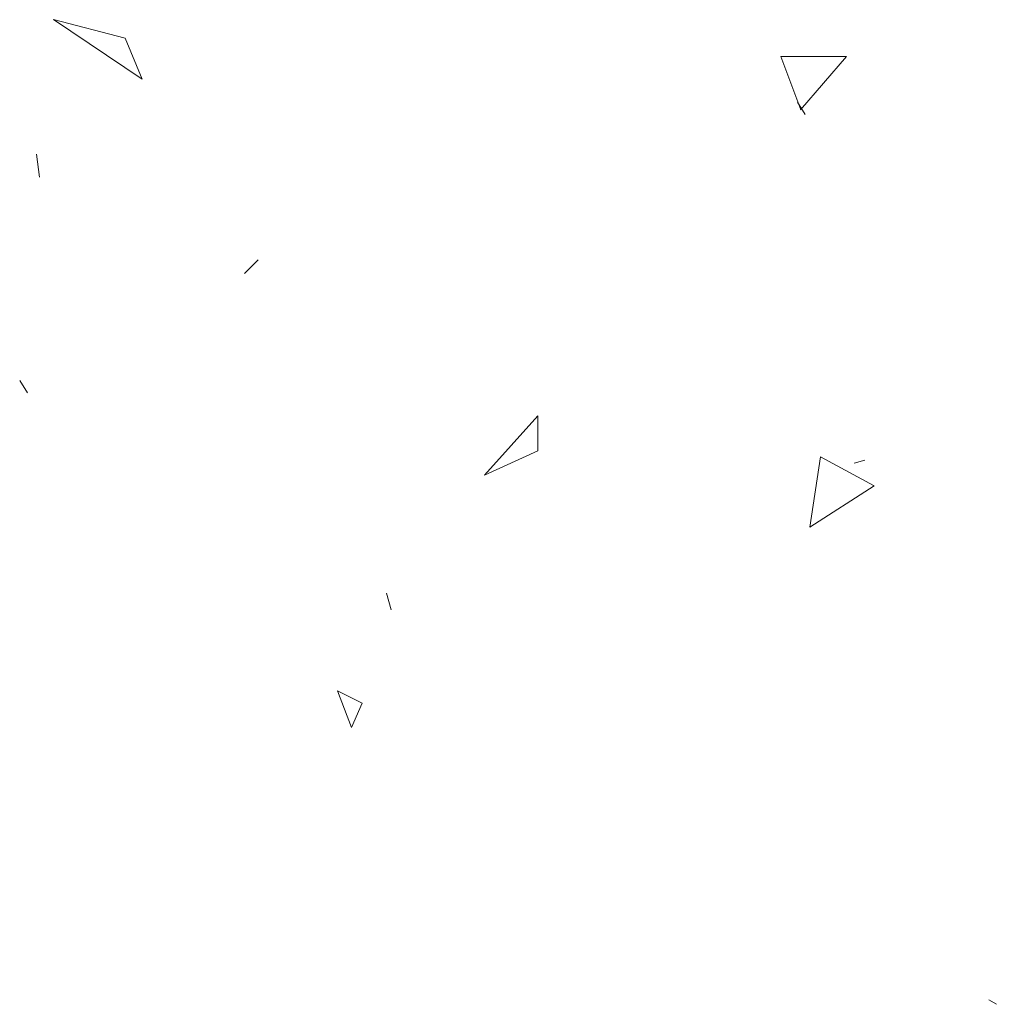
# Model space of a CAD drawing. Units: inches. Extents: x 19 to 188, y 66 to 208.
# Drawn here: x 70 to 84, y 66 to 79 of the extents above; entities that cross this region are included whole.
import ezdxf

# ---------------------------------------------------------------- set-up
doc = ezdxf.new("R2010")
doc.units = ezdxf.units.IN
doc.header["$MEASUREMENT"] = 0
doc.layers.add('Layer 1', color=7, linetype='Continuous')

msp = doc.modelspace()

# ---------------------------------------------------------------- linework, layer by layer
at = {"layer": 'Layer 1', "color": 9, "lineweight": 13, "true_color": 0xb9b9b9}
for points in [[(70.929, 79.446), (72.157, 78.62)], [(71.924, 79.192), (70.929, 79.446)], [(72.157, 78.62), (71.924, 79.192)], [(81.004, 78.937), (81.28, 78.197)], [(81.914, 78.937), (81.004, 78.937)], [(81.279, 78.197), (81.914, 78.937)], [(81.237, 78.302), (81.343, 78.133)], [(70.696, 77.583), (70.738, 77.265)], [(73.575, 75.932), (73.765, 76.122)], [(70.463, 74.45), (70.569, 74.28)], [(77.639, 73.963), (76.898, 73.138)], [(77.639, 73.476), (77.639, 73.963)], [(76.898, 73.138), (77.639, 73.476)], [(81.555, 73.392), (81.407, 72.418)], [(82.296, 72.99), (81.555, 73.392)], [(82.168, 73.349), (82.02, 73.307)], [(81.407, 72.418), (82.296, 72.99)], [(75.543, 71.508), (75.607, 71.275)], [(74.866, 70.153), (75.057, 69.645)], [(75.205, 69.984), (74.866, 70.153)], [(75.057, 69.645), (75.205, 69.984)], [(83.883, 65.878), (83.989, 65.814)]]:
    msp.add_lwpolyline(points, dxfattribs=at)

doc.saveas('drawing.dxf')
